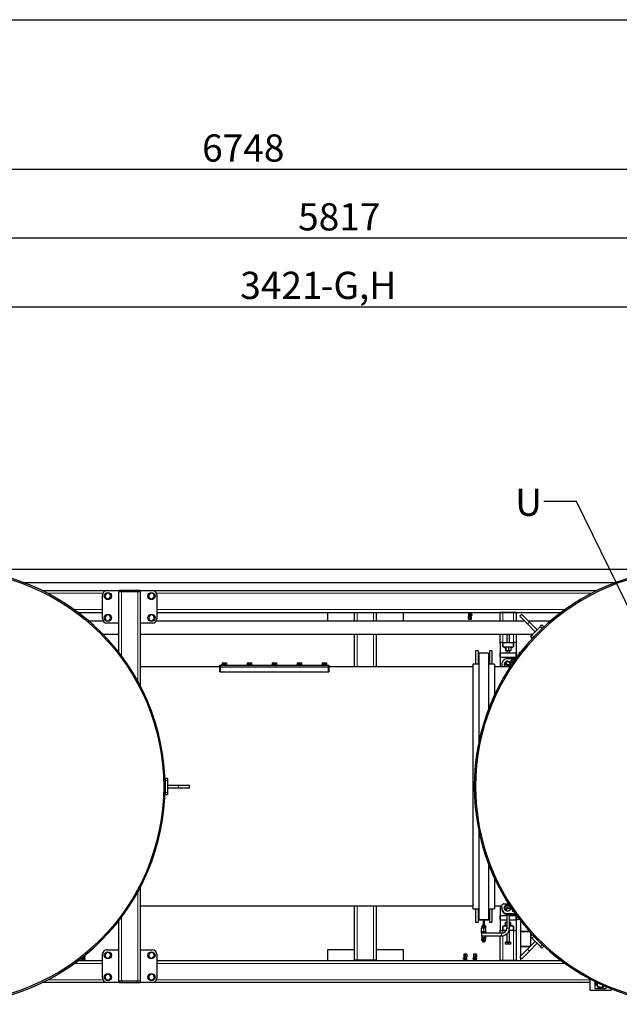
# Model space of a CAD drawing. Units: millimetres. Extents: x 0 to 21000, y 0 to 14850.
# Drawn here: x 8693 to 11449, y 10078 to 14600 of the extents above; entities that cross this region are included whole.
import ezdxf

# ---------------------------------------------------------------- set-up
doc = ezdxf.new("R2010")
doc.units = ezdxf.units.MM
doc.header["$LTSCALE"] = 50
doc.layers.add('SHEET_FORMAT', color=7, linetype='Continuous')
doc.layers.add('SLD-0', color=7, linetype='Continuous')
doc.styles.add('SLDTEXTSTYLE0', font='TXT', dxfattribs={"width": 0.75})
doc.dimstyles.new('SLDDIMSTYLE2', dxfattribs={"dimtxt": 125, "dimasz": 165.1, "dimexe": 0, "dimexo": 0.0625, "dimgap": 31.25, "dimtad": 2, "dimdec": 0, "dimrnd": 1e-09, "dimzin": 12, "dimdsep": 46, "dimtxsty": 'SLDTEXTSTYLE0', "dimsah": 1, "dimcen": 0.09, "dimadec": 0, "dimazin": 3, "dimtfac": 1, "dimtdec": 1, "dimtofl": 0, "dimtmove": 0, "dimatfit": 3, "dimfxl": 0, "dimfrac": 2, "dimtolj": 1, "dimtzin": 12, "dimarcsym": 0})
doc.dimstyles.new('SLDDIMSTYLE4', dxfattribs={"dimtxt": 0.18, "dimasz": 165.1, "dimexe": 0, "dimexo": 0.0625, "dimgap": 0, "dimtad": 0, "dimtih": 1, "dimtoh": 1, "dimdec": 0, "dimrnd": 1e-09, "dimzin": 0, "dimdsep": 46, "dimtxsty": 'Standard', "dimsah": 1, "dimcen": 0.09, "dimadec": 0, "dimazin": 0, "dimtfac": 165.1, "dimtdec": 0, "dimtofl": 0, "dimtmove": 0, "dimatfit": 3, "dimfxl": 0, "dimfrac": 2, "dimtolj": 1, "dimtzin": 0, "dimarcsym": 0})

# ---------------------------------------------------------------- blocks, each defined once
blk = doc.blocks.new('_D_22')
at = {"layer": 'SLD-0'}
for p, q in [((7249.2, 11134), (7249.2, 13696)), ((13065.9, 11223), (13065.9, 13696)), ((13065.9, 13596), (7249.2, 13596))]:
    blk.add_line(p, q, dxfattribs=at)
for points in [[(7249.2, 13596), (7414.3, 13570.6), (7414.3, 13621.4)], [(13065.9, 13596), (12900.8, 13621.4), (12900.8, 13570.6)]]:
    blk.add_solid(points, dxfattribs=at)
at = {"layer": 'SLD-0', "insert": (9972.8, 13757.2), "char_height": 125, "attachment_point": 1, "style": 'SLDTEXTSTYLE0'}
blk.add_mtext('5817', dxfattribs=at)
blk = doc.blocks.new('_D_28')
at = {"layer": 'SLD-0'}
for p, q in [((8361.2, 11205), (8361.2, 13381.1)), ((11782.5, 12335), (11782.5, 13381.1)), ((8361.2, 13281.1), (11782.5, 13281.1))]:
    blk.add_line(p, q, dxfattribs=at)
for points in [[(8361.2, 13281.1), (8526.3, 13255.7), (8526.3, 13306.5)], [(11782.5, 13281.1), (11617.4, 13306.5), (11617.4, 13255.7)]]:
    blk.add_solid(points, dxfattribs=at)
at = {"layer": 'SLD-0', "char_height": 125, "attachment_point": 1, "style": 'SLDTEXTSTYLE0'}
for s, insert in [('3421', (9706.7, 13442.3)), ('-G,H', (10076.1, 13442.3))]:
    blk.add_mtext(s, dxfattribs=dict(at, insert=insert))
blk = doc.blocks.new('_D_29')
at = {"layer": 'SLD-0'}
for p, q in [((6342.5, 10637), (6342.5, 14012.2)), ((13090, 11643.7), (13090, 14012.2)), ((13090, 13912.2), (6342.5, 13912.2))]:
    blk.add_line(p, q, dxfattribs=at)
for points in [[(6342.5, 13912.2), (6507.6, 13886.8), (6507.6, 13937.6)], [(13090, 13912.2), (12924.9, 13937.6), (12924.9, 13886.8)]]:
    blk.add_solid(points, dxfattribs=at)
at = {"layer": 'SLD-0', "insert": (9531.5, 14073.3), "char_height": 125, "attachment_point": 1, "style": 'SLDTEXTSTYLE0'}
blk.add_mtext('6748', dxfattribs=at)

msp = doc.modelspace()

# ---------------------------------------------------------------- linework, layer by layer
at = {"color": 7, "linetype": 'Continuous', "lineweight": 25}
for p, q in [((11697.2, 12075.4), (8458.5, 12075.4)), ((8710.1, 12015.1), (11433.5, 12015.1)), ((8797, 11978), (9093.7, 11978)), ((9073.7, 11848), (9073.7, 11958)), ((9094.3, 11966.1), (9085.1, 11955.8)), ((9085.1, 11955.8), (9089.4, 11942.6)), ((9089.4, 11942.6), (9103, 11939.8)), ((9093.7, 11978), (9151.2, 11978)), ((9107.9, 11963.4), (9094.3, 11966.1)), ((9103, 11939.8), (9112.2, 11950.2)), ((9112.2, 11950.2), (9107.9, 11963.4)), ((9148.7, 11694.3), (9148.7, 11972)), ((9161.2, 11972), (9148.7, 11972)), ((9151.2, 11972), (9151.2, 11978)), ((9166.2, 11978), (9151.2, 11978)), ((9236.2, 11972), (9161.2, 11972)), ((9231.2, 11978), (9166.2, 11978)), ((9246.2, 11978), (9231.2, 11978)), ((9248.7, 11972), (9236.2, 11972)), ((9246.2, 11972), (9246.2, 11978)), ((9246.2, 11978), (9303.7, 11978)), ((9248.7, 11538.8), (9248.7, 11972)), ((9294.3, 11966.1), (9285.1, 11955.8)), ((9285.1, 11955.8), (9289.4, 11942.6)), ((9289.4, 11942.6), (9303, 11939.8)), ((9307.9, 11963.4), (9294.3, 11966.1)), ((9303, 11939.8), (9312.2, 11950.2)), ((9303.7, 11978), (11346.6, 11978)), ((9312.2, 11950.2), (9307.9, 11963.4)), ((9323.7, 11958), (9323.7, 11848)), ((8961.2, 11878), (9073.7, 11878)), ((8970.5, 11870.9), (8970.5, 11878)), ((9094.3, 11866.1), (9085.1, 11855.8)), ((9085.1, 11855.8), (9089.4, 11842.6)), ((9107.9, 11863.4), (9094.3, 11866.1)), ((9103, 11839.8), (9112.2, 11850.2)), ((9112.2, 11850.2), (9107.9, 11863.4)), ((9294.3, 11866.1), (9285.1, 11855.8)), ((9285.1, 11855.8), (9289.4, 11842.6)), ((9307.9, 11863.4), (9294.3, 11866.1)), ((9303, 11839.8), (9312.2, 11850.2)), ((9312.2, 11850.2), (9307.9, 11863.4)), ((9323.7, 11878), (11182.5, 11878)), ((10107.5, 11878), (10107.5, 11838.1)), ((10232.5, 11838.1), (10232.5, 11876)), ((10245, 11876), (10232.5, 11876)), ((10320, 11876), (10245, 11876)), ((10332.5, 11876), (10320, 11876)), ((10332.5, 11838.1), (10332.5, 11876)), ((10457.5, 11838.1), (10457.5, 11878)), ((10755.4, 11870), (10755.4, 11864.3)), ((10759.4, 11870), (10755.4, 11870)), ((10759.4, 11864.3), (10755.4, 11864.3)), ((10756.5, 11878), (10756.5, 11870)), ((10756.5, 11849.5), (10756.5, 11859.7)), ((10756.5, 11859.7), (10763.5, 11859.7)), ((10756.5, 11849.5), (10756.5, 11847)), ((10756.5, 11849.5), (10760, 11849.5)), ((10758.8, 11864.3), (10758.8, 11859.7)), ((10759.4, 11870), (10759.4, 11864.3)), ((10767.5, 11870), (10759.4, 11870)), ((10767.5, 11864.3), (10759.4, 11864.3)), ((10760, 11849.5), (10763.5, 11849.5)), ((10763.5, 11849.5), (10763.5, 11859.7)), ((10763.5, 11859.7), (10770.5, 11859.7)), ((10763.5, 11849.5), (10767, 11849.5)), ((10767, 11849.5), (10770.5, 11849.5)), ((10767.5, 11870), (10767.5, 11864.3)), ((10771.5, 11870), (10767.5, 11870)), ((10771.5, 11864.3), (10767.5, 11864.3)), ((10768.2, 11859.7), (10768.2, 11864.3)), ((10770.5, 11870), (10770.5, 11878)), ((10770.5, 11849.5), (10770.5, 11859.7)), ((10770.5, 11847), (10770.5, 11849.5)), ((10771.5, 11870), (10771.5, 11864.3)), ((10901, 11838.1), (10901, 11877)), ((10913.5, 11877), (10901, 11877)), ((10963.5, 11877), (10913.5, 11877)), ((10976, 11877), (10963.5, 11877)), ((10976, 11838.1), (10976, 11877)), ((11000.4, 11868.5), (10991.9, 11860.1)), ((11027.3, 11824.7), (10991.9, 11860.1)), ((11035.8, 11833.2), (11000.4, 11868.5)), ((9076.2, 11838.1), (9010.9, 11838.1)), ((9089.4, 11842.6), (9103, 11839.8)), ((9148.7, 11828), (9093.7, 11828)), ((9303.7, 11828), (9248.7, 11828)), ((9289.4, 11842.6), (9303, 11839.8)), ((11013.8, 11838.1), (9321.1, 11838.1)), ((10756.5, 11847), (10763.5, 11847)), ((10763.5, 11847), (10770.5, 11847)), ((11062.6, 11789.3), (11027.3, 11824.7)), ((11132.7, 11838.1), (11030.8, 11838.1)), ((11071.1, 11797.8), (11035.8, 11833.2)), ((11047.4, 11774.1), (11086.3, 11813)), ((11055.9, 11765.7), (11094.8, 11804.5)), ((11086.3, 11813), (11093.4, 11820.1)), ((11093.4, 11820.1), (11101.9, 11811.6)), ((11094.8, 11804.5), (11101.9, 11811.6)), ((9075.4, 11777.8), (9148.7, 11777.8)), ((9248.7, 11777.8), (11051.1, 11777.8)), ((10232.5, 11628), (10232.5, 11777.8)), ((10332.5, 11628), (10332.5, 11777.8)), ((10901, 11737), (10901, 11777.8)), ((10931.7, 11777.8), (10931.7, 11739)), ((10945.2, 11739), (10945.2, 11777.8)), ((10976, 11737), (10976, 11777.8)), ((11040.4, 11767.1), (11047.4, 11774.1)), ((11040.4, 11767.1), (11048.8, 11758.6)), ((11048.8, 11758.6), (11055.9, 11765.7)), ((11068.1, 11777.8), (11068.2, 11777.8)), ((10901, 11737), (10901, 11692)), ((10913.5, 11739), (10903, 11739)), ((10913.5, 11719), (10913.5, 11739)), ((10913.5, 11739), (10915.5, 11739)), ((10915.5, 11719), (10913.5, 11719)), ((10915.5, 11739), (10961.5, 11739)), ((10915.5, 11719), (10961.5, 11719)), ((10922.5, 11717), (10919.5, 11717)), ((10926.1, 11719), (10926.1, 11703)), ((10926.9, 11719), (10926.9, 11703)), ((10939.2, 11719), (10939.2, 11703)), ((10950.8, 11719), (10950.8, 11703)), ((10957.5, 11717), (10954.5, 11717)), ((10961.5, 11739), (10963.5, 11739)), ((10963.5, 11719), (10961.5, 11719)), ((10963.5, 11739), (10963.5, 11719)), ((10974, 11739), (10963.5, 11739)), ((10976, 11692), (10976, 11737)), ((10800, 11701.5), (10788, 11701.5)), ((10788, 11701.5), (10788, 11640)), ((10800, 11701.5), (10800, 11640)), ((10803.5, 11676.5), (10800, 11676.5)), ((10848.5, 11690), (10803.5, 11690)), ((10803.5, 11690), (10803.5, 11281.9)), ((10848.5, 11690), (10848.5, 11435.3)), ((10852, 11676.5), (10848.5, 11676.5)), ((10864, 11701.5), (10852, 11701.5)), ((10852, 11701.5), (10852, 11640)), ((10864, 11701.5), (10864, 11640)), ((10901, 11672), (10901, 11692)), ((10901, 11692), (10903, 11692)), ((10903, 11672), (10901, 11672)), ((10901, 11672), (10901, 11628)), ((10903, 11692), (10974, 11692)), ((10903, 11672), (10974, 11672)), ((10926.1, 11703), (10926.9, 11703)), ((10926.9, 11703), (10939.2, 11703)), ((10931.7, 11703), (10931.7, 11692.5)), ((10931.7, 11692.5), (10932.2, 11692)), ((10931.7, 11692.5), (10945.2, 11692.5)), ((10939.2, 11703), (10950.8, 11703)), ((10944.7, 11692), (10945.2, 11692.5)), ((10945.2, 11692.5), (10945.2, 11703)), ((10974, 11692), (10976, 11692)), ((10976, 11672), (10974, 11672)), ((10976, 11692), (10976, 11672)), ((10976, 11669.2), (10976, 11672)), ((10982.5, 11678), (10978.5, 11678)), ((10978.5, 11672.6), (10978.5, 11678)), ((10993.9, 11693), (10989.5, 11693)), ((10989.5, 11693), (10989.5, 11687.2)), ((9612.5, 11628), (9248.7, 11628)), ((9612.5, 11628), (9612.5, 11604.9)), ((9613.5, 11626.5), (9612.5, 11626.5)), ((9613.5, 11628), (9613.5, 11636)), ((9613.5, 11636), (9615.5, 11636)), ((9615.5, 11628), (9613.5, 11628)), ((9613.5, 11604.9), (9613.5, 11628)), ((9615.5, 11636), (10111.5, 11636)), ((9615.5, 11628), (10111.5, 11628)), ((9621.5, 11638.5), (9621.5, 11636)), ((9621.5, 11638.5), (9641.9, 11638.5)), ((9623.2, 11646), (9623.2, 11639.1)), ((9623.2, 11646), (9627.1, 11646)), ((9627.1, 11639.1), (9623.2, 11639.1)), ((9625.1, 11639.1), (9625.1, 11638.5)), ((9627.1, 11646), (9627.1, 11639.1)), ((9627.1, 11646), (9637.4, 11646)), ((9637.4, 11639.1), (9627.1, 11639.1)), ((9637.4, 11646), (9637.4, 11639.1)), ((9637.4, 11646), (9643.8, 11646)), ((9643.8, 11639.1), (9637.4, 11639.1)), ((9641.8, 11638.5), (9641.8, 11639.1)), ((9641.9, 11638.5), (9645.5, 11638.5)), ((9643.8, 11646), (9643.8, 11639.1)), ((9645.5, 11636), (9645.5, 11638.5)), ((9736.5, 11638.5), (9736.5, 11636)), ((9736.5, 11638.5), (9756.9, 11638.5)), ((9738.2, 11646), (9738.2, 11639.1)), ((9738.2, 11646), (9742.1, 11646)), ((9742.1, 11639.1), (9738.2, 11639.1)), ((9740.1, 11639.1), (9740.1, 11638.5)), ((9742.1, 11646), (9742.1, 11639.1)), ((9742.1, 11646), (9752.4, 11646)), ((9752.4, 11639.1), (9742.1, 11639.1)), ((9752.4, 11646), (9752.4, 11639.1)), ((9752.4, 11646), (9758.8, 11646)), ((9758.8, 11639.1), (9752.4, 11639.1)), ((9756.8, 11638.5), (9756.8, 11639.1)), ((9756.9, 11638.5), (9760.5, 11638.5)), ((9758.8, 11646), (9758.8, 11639.1)), ((9760.5, 11636), (9760.5, 11638.5)), ((9851.5, 11638.5), (9851.5, 11636)), ((9851.5, 11638.5), (9871.9, 11638.5)), ((9853.2, 11646), (9853.2, 11639.1)), ((9853.2, 11646), (9857.1, 11646)), ((9857.1, 11639.1), (9853.2, 11639.1)), ((9855.1, 11639.1), (9855.1, 11638.5)), ((9857.1, 11646), (9857.1, 11639.1)), ((9857.1, 11646), (9867.4, 11646)), ((9867.4, 11639.1), (9857.1, 11639.1)), ((9867.4, 11646), (9867.4, 11639.1)), ((9867.4, 11646), (9873.8, 11646)), ((9873.8, 11639.1), (9867.4, 11639.1)), ((9871.8, 11638.5), (9871.8, 11639.1)), ((9871.9, 11638.5), (9875.5, 11638.5)), ((9873.8, 11646), (9873.8, 11639.1)), ((9875.5, 11636), (9875.5, 11638.5)), ((9966.5, 11638.5), (9966.5, 11636)), ((9966.5, 11638.5), (9986.9, 11638.5)), ((9968.2, 11646), (9968.2, 11639.1)), ((9968.2, 11646), (9972.1, 11646)), ((9972.1, 11639.1), (9968.2, 11639.1)), ((9970.1, 11639.1), (9970.1, 11638.5)), ((9972.1, 11646), (9972.1, 11639.1)), ((9972.1, 11646), (9982.4, 11646)), ((9982.4, 11639.1), (9972.1, 11639.1)), ((9982.4, 11646), (9982.4, 11639.1)), ((9982.4, 11646), (9988.8, 11646)), ((9988.8, 11639.1), (9982.4, 11639.1)), ((9986.8, 11638.5), (9986.8, 11639.1)), ((9986.9, 11638.5), (9990.5, 11638.5)), ((9988.8, 11646), (9988.8, 11639.1)), ((9990.5, 11636), (9990.5, 11638.5)), ((10081.5, 11638.5), (10081.5, 11636)), ((10081.5, 11638.5), (10101.9, 11638.5)), ((10083.2, 11646), (10083.2, 11639.1)), ((10083.2, 11646), (10087.1, 11646)), ((10087.1, 11639.1), (10083.2, 11639.1)), ((10085.1, 11639.1), (10085.1, 11638.5)), ((10087.1, 11646), (10087.1, 11639.1)), ((10087.1, 11646), (10097.4, 11646)), ((10097.4, 11639.1), (10087.1, 11639.1)), ((10097.4, 11646), (10097.4, 11639.1)), ((10097.4, 11646), (10103.8, 11646)), ((10103.8, 11639.1), (10097.4, 11639.1)), ((10101.8, 11638.5), (10101.8, 11639.1)), ((10101.9, 11638.5), (10105.5, 11638.5)), ((10103.8, 11646), (10103.8, 11639.1)), ((10105.5, 11636), (10105.5, 11638.5)), ((10111.5, 11636), (10113.5, 11636)), ((10113.5, 11628), (10111.5, 11628)), ((10113.5, 11636), (10113.5, 11628)), ((10113.5, 11628), (10113.5, 11604.9)), ((10114.5, 11626.5), (10113.5, 11626.5)), ((10776, 11628), (10114.5, 11628)), ((10114.5, 11604.9), (10114.5, 11628)), ((10803.5, 11640), (10776, 11640)), ((10776, 11640), (10776, 10516)), ((10876, 11640), (10848.5, 11640)), ((10876, 11640), (10876, 11500.2)), ((10947.3, 11628), (10876, 11628)), ((10908.5, 11638.6), (10908.5, 11628)), ((10926.7, 11647.4), (10931.6, 11638.9)), ((10931.6, 11638.9), (10945.5, 11639.1)), ((10969.6, 11665.1), (10935.5, 11665.1)), ((10945.5, 11639.1), (10948, 11643.5)), ((10951.5, 11657.9), (10951, 11657.4)), ((10951, 11657.4), (10951, 11649.3)), ((10951, 11649.3), (10951, 11648.6)), ((10951, 11648.6), (10951.5, 11648.1)), ((10956, 11657.9), (10951.5, 11657.9)), ((10951.5, 11657.9), (10951.5, 11648.9)), ((10951.5, 11648.9), (10951.5, 11648.1)), ((10951.5, 11648.1), (10956, 11648.1)), ((10956, 11663.1), (10966.8, 11663.1)), ((10956, 11655.8), (10956, 11663.1)), ((10956, 11655.8), (10966.3, 11655.8)), ((10956, 11645.7), (10956, 11655.8)), ((10956, 11645.7), (10959.2, 11645.7)), ((10956, 11642.9), (10956, 11645.7)), ((10956, 11642.9), (10957.3, 11642.9)), ((10969.3, 11665), (10966.8, 11665)), ((10966.8, 11656.5), (10966.8, 11665)), ((10969.3, 11660), (10969.3, 11665)), ((10971.9, 11663.7), (10971, 11664.5)), ((9612.5, 11604.9), (10114.5, 11604.9)), ((9373.2, 11115.5), (9361.2, 11115.5)), ((9361.2, 11115.5), (9361.2, 11105.5)), ((9361.2, 11105.5), (9361.2, 11050.5)), ((9373.2, 11115.5), (9373.2, 11105.5)), ((9373.2, 11105.5), (9373.2, 11050.5)), ((9373.2, 11084), (9423.2, 11084)), ((9423.2, 11084), (9473.2, 11084)), ((9473.2, 11072), (9473.2, 11084)), ((9361.2, 11050.5), (9361.2, 11040.5)), ((9373.2, 11040.5), (9361.2, 11040.5)), ((9373.2, 11072), (9423.2, 11072)), ((9373.2, 11050.5), (9373.2, 11040.5)), ((9423.2, 11072), (9473.2, 11072)), ((10788.5, 11078), (10782.5, 11078)), ((10782.5, 11077.9), (10788.5, 11077.9)), ((10803.5, 10874.1), (10803.5, 10466)), ((10848.5, 10720.7), (10848.5, 10466)), ((10876, 10655.8), (10876, 10516)), ((9248.7, 10184), (9248.7, 10617.2)), ((10909, 10532.9), (10915.9, 10539.6)), ((10917.3, 10540.1), (10939.4, 10540.1)), ((10776, 10528), (9248.7, 10528)), ((10776, 10528), (9248.7, 10528)), ((10232.5, 10280), (10232.5, 10528)), ((10332.5, 10280), (10332.5, 10528)), ((10776, 10516), (10803.5, 10516)), ((10788, 10516), (10788, 10454.5)), ((10800, 10516), (10800, 10454.5)), ((10848.5, 10516), (10876, 10516)), ((10852, 10516), (10852, 10454.5)), ((10864, 10516), (10864, 10454.5)), ((10908.5, 10528), (10876, 10528)), ((10908.5, 10528), (10876, 10528)), ((10901, 10528), (10901, 10484)), ((10908.5, 10520.5), (10908.5, 10531.5)), ((10908.5, 10520.5), (10908.5, 10517.4)), ((10945.9, 10528), (10925.1, 10528)), ((10945.8, 10528), (10925.1, 10528)), ((10933.5, 10517.9), (10926.2, 10508.9)), ((10947.2, 10515.7), (10933.5, 10517.9)), ((10969.6, 10494), (10935.5, 10494)), ((10948.3, 10512.9), (10947.2, 10515.7)), ((10958.5, 10511.3), (10958.5, 10511.3)), ((10958.5, 10510.9), (10958.5, 10511.3)), ((10958.5, 10511.1), (10958.7, 10511.1)), ((10958.8, 10510.9), (10958.5, 10510.9)), ((10958.5, 10509.8), (10959.9, 10509.4)), ((10958.5, 10509.3), (10958.5, 10509.8)), ((10958.5, 10509.6), (10960, 10509.1)), ((10960.2, 10508.8), (10958.5, 10509.3)), ((10958.5, 10506.9), (10960.9, 10507.9)), ((10958.5, 10506.9), (10958.5, 10506.9)), ((10962.1, 10505.4), (10958.5, 10506.9)), ((10958.5, 10504.5), (10962.1, 10505.4)), ((10958.5, 10504.3), (10962.1, 10505.3)), ((10962.8, 10505.2), (10958.5, 10504)), ((10958.5, 10504), (10958.5, 10504.5)), ((10958.6, 10506.8), (10961, 10507.7)), ((10961.2, 10507.5), (10959.6, 10506.9)), ((10959.6, 10506.9), (10962.3, 10505.8)), ((10959.6, 10506.7), (10959.6, 10506.9)), ((10959.6, 10506.7), (10962.5, 10505.6)), ((10962.1, 10505.3), (10962.1, 10505.4)), ((10971.9, 10492.3), (10971, 10491.5)), ((9148.7, 10184), (9148.7, 10461.7)), ((10788, 10454.5), (10800, 10454.5)), ((10800, 10479.5), (10803.5, 10479.5)), ((10848.5, 10466), (10803.5, 10466)), ((10803.5, 10466), (10848.5, 10466)), ((10803.5, 10466), (10803.5, 10466)), ((10822.8, 10466), (10822.8, 10442.7)), ((10829.1, 10442.7), (10829.1, 10466)), ((10848.5, 10479.5), (10852, 10479.5)), ((10848.5, 10466), (10848.5, 10466)), ((10852, 10454.5), (10864, 10454.5)), ((10901, 10464), (10901, 10484)), ((10901, 10484), (10903, 10484)), ((10903, 10464), (10901, 10464)), ((10901, 10464), (10901, 10419)), ((10932, 10484), (10903, 10484)), ((10932, 10464), (10903, 10464)), ((10926, 10437), (10926, 10453)), ((10932, 10453), (10926, 10453)), ((10932, 10463.8), (10931.7, 10463.5)), ((10931.7, 10463.5), (10931.7, 10453)), ((10932, 10463.5), (10931.7, 10463.5)), ((10932, 10489.8), (10932, 10428)), ((10969.6, 10490.9), (10935.5, 10490.9)), ((10944, 10428), (10944, 10489.4)), ((10974, 10484), (10944, 10484)), ((10974, 10464), (10944, 10464)), ((10945.2, 10463.5), (10944, 10463.5)), ((10949.9, 10453), (10944, 10453)), ((10945.2, 10463.5), (10944.7, 10464)), ((10945.2, 10453), (10945.2, 10463.5)), ((10949.9, 10437), (10949.9, 10453)), ((10950.9, 10453), (10949.9, 10453)), ((10950.9, 10437), (10950.9, 10453)), ((10974, 10484), (10976, 10484)), ((10976, 10464), (10974, 10464)), ((10976, 10484), (10976, 10486.8)), ((10976, 10484), (10976, 10464)), ((10976, 10419), (10976, 10464)), ((10978.5, 10478), (10978.5, 10483.4)), ((10978.5, 10478), (10982.5, 10478)), ((10997.3, 10301.3), (10997.3, 10458.8)), ((10816.5, 10428.2), (10826, 10431)), ((10816.5, 10411.3), (10816.5, 10428.2)), ((10816.5, 10411.3), (10826, 10414.1)), ((10816.5, 10405.8), (10816.5, 10411.3)), ((10819.1, 10405.1), (10816.5, 10405.8)), ((10819.9, 10439.2), (10817.9, 10437.4)), ((10817.9, 10437.4), (10817.9, 10428.6)), ((10821.9, 10432.1), (10817.9, 10428.6)), ((10908, 10404), (10818, 10404)), ((10818, 10392), (10818, 10404)), ((10819, 10439.6), (10819, 10438.4)), ((10821.9, 10440.9), (10819.9, 10439.2)), ((10821.9, 10440.9), (10821.9, 10432.1)), ((10826, 10440.9), (10821.9, 10440.9)), ((10830, 10432.1), (10821.9, 10432.1)), ((10830, 10440.9), (10826, 10440.9)), ((10826, 10414.1), (10826, 10431)), ((10826, 10431), (10835.5, 10428.2)), ((10826, 10414.1), (10835.5, 10411.3)), ((10830, 10440.9), (10830, 10432.1)), ((10832, 10439.2), (10830, 10440.9)), ((10834, 10428.6), (10830, 10432.1)), ((10834, 10437.4), (10832, 10439.2)), ((10835.5, 10405.8), (10832.8, 10405.1)), ((10833, 10438.4), (10833, 10439.6)), ((10834, 10437.4), (10834, 10428.6)), ((10835.5, 10411.3), (10835.5, 10428.2)), ((10835.5, 10411.3), (10835.5, 10405.8)), ((10901, 10404), (10901, 10419)), ((10903, 10417), (10913.5, 10417)), ((10913.5, 10417), (10913.5, 10437)), ((10913.5, 10437), (10915.5, 10437)), ((10915.5, 10417), (10913.5, 10417)), ((10932, 10437), (10915.5, 10437)), ((10929.3, 10417), (10915.5, 10417)), ((10922.5, 10439), (10919.5, 10439)), ((10931.7, 10400.9), (10931.7, 10364)), ((10961.5, 10417), (10942.2, 10417)), ((10961.5, 10437), (10944, 10437)), ((10945.2, 10364), (10945.2, 10417)), ((10957.5, 10439), (10954.5, 10439)), ((10961.5, 10437), (10963.5, 10437)), ((10963.5, 10417), (10961.5, 10417)), ((10963.5, 10437), (10963.5, 10417)), ((10963.5, 10417), (10974, 10417)), ((10976, 10279), (10976, 10419)), ((10997.3, 10414.1), (11033, 10416)), ((11042.5, 10391), (11042.5, 10405.4)), ((10816.7, 10386), (10816.7, 10382.5)), ((10818.5, 10377.7), (10817.9, 10376.7)), ((10817.9, 10371.6), (10817.9, 10376.7)), ((10817.9, 10376.7), (10821.9, 10370.7)), ((10817.9, 10371.6), (10819.9, 10368.6)), ((10818, 10392), (10908, 10392)), ((10819, 10377.3), (10819, 10375.7)), ((10826, 10372.2), (10819, 10375.7)), ((10819.9, 10368.6), (10821.9, 10365.6)), ((10821.9, 10365.6), (10821.9, 10370.7)), ((10821.9, 10370.7), (10830, 10370.7)), ((10821.9, 10365.6), (10826, 10365.6)), ((10833, 10375.7), (10826, 10372.2)), ((10826, 10374.5), (10826, 10372.2)), ((10826, 10365.6), (10830, 10365.6)), ((10830, 10370.7), (10834, 10376.7)), ((10830, 10365.6), (10830, 10370.7)), ((10830, 10365.6), (10832, 10368.6)), ((10832, 10368.6), (10834, 10371.6)), ((10833, 10377.3), (10833, 10375.7)), ((10834, 10376.7), (10833.4, 10377.7)), ((10834, 10371.6), (10834, 10376.7)), ((10835.2, 10382.5), (10835.2, 10386)), ((10901, 10279), (10901, 10392)), ((10926.4, 10354), (10926.4, 10363.2)), ((10926.4, 10363.2), (10926.6, 10363.2)), ((10926.6, 10354), (10926.6, 10363.2)), ((10926.6, 10363.2), (10938.7, 10363.2)), ((10927.2, 10364), (10927.2, 10363.2)), ((10949.7, 10364), (10927.2, 10364)), ((10938.7, 10354), (10938.7, 10363.2)), ((10938.7, 10363.2), (10950.6, 10363.2)), ((10949.7, 10363.2), (10949.7, 10364)), ((10950.6, 10354), (10950.6, 10363.2)), ((11062.6, 10366.6), (11027.3, 10331.3)), ((11071.1, 10358.2), (11035.8, 10322.8)), ((11040.4, 10388.9), (11048.8, 10397.4)), ((11047.4, 10381.9), (11040.4, 10388.9)), ((11042.5, 10346.5), (11042.5, 10386.8)), ((11086.3, 10343), (11047.4, 10381.9)), ((11055.9, 10390.3), (11048.8, 10397.4)), ((11094.8, 10351.4), (11055.9, 10390.3)), ((9094.3, 10316.1), (9085.1, 10305.8)), ((9093.7, 10328), (9148.7, 10328)), ((9107.9, 10313.4), (9094.3, 10316.1)), ((9112.2, 10300.2), (9107.9, 10313.4)), ((9248.7, 10328), (9303.7, 10328)), ((9294.3, 10316.1), (9285.1, 10305.8)), ((9307.9, 10313.4), (9294.3, 10316.1)), ((9312.2, 10300.2), (9307.9, 10313.4)), ((10232.5, 10328), (10107.5, 10328)), ((10107.5, 10328), (10107.5, 10278)), ((10457.5, 10328), (10332.5, 10328)), ((10457.5, 10278), (10457.5, 10328)), ((10926.6, 10354), (10926.4, 10354)), ((10938.7, 10354), (10926.6, 10354)), ((10950.6, 10354), (10938.7, 10354)), ((11027.3, 10331.3), (10991.9, 10295.9)), ((11035.8, 10339.8), (10997.3, 10341.9)), ((11035.8, 10322.8), (11000.4, 10287.5)), ((11093.4, 10335.9), (11086.3, 10343)), ((11093.4, 10335.9), (11101.9, 10344.4)), ((11101.9, 10344.4), (11094.8, 10351.4)), ((9073.7, 10278), (8961.2, 10278)), ((8977.9, 10286), (8977.9, 10290.8)), ((8977.9, 10286), (8981.9, 10286)), ((8979, 10291.7), (8981.9, 10291.7)), ((8979, 10286), (8979, 10278)), ((8981.3, 10293.5), (8981.3, 10291.7)), ((8981.9, 10286), (8981.9, 10291.7)), ((8981.9, 10291.7), (8990, 10291.7)), ((8981.9, 10286), (8990, 10286)), ((8986, 10296.3), (8984.8, 10296.3)), ((8986, 10297.2), (8986, 10296.3)), ((8993, 10296.3), (8986, 10296.3)), ((8990, 10286), (8990, 10291.7)), ((8990, 10291.7), (8994, 10291.7)), ((8990, 10286), (8994, 10286)), ((8990.7, 10291.7), (8990.7, 10296.3)), ((8993, 10302.9), (8993, 10296.3)), ((8993, 10278), (8993, 10286)), ((8994, 10286), (8994, 10291.7)), ((9073.7, 10198), (9073.7, 10308)), ((9085.1, 10305.8), (9089.4, 10292.6)), ((9089.4, 10292.6), (9103, 10289.8)), ((9103, 10289.8), (9112.2, 10300.2)), ((9285.1, 10305.8), (9289.4, 10292.6)), ((9289.4, 10292.6), (9303, 10289.8)), ((9303, 10289.8), (9312.2, 10300.2)), ((9323.7, 10308), (9323.7, 10198)), ((11182.5, 10278), (9323.7, 10278)), ((10245, 10280), (10232.5, 10280)), ((10320, 10280), (10245, 10280)), ((10332.5, 10280), (10320, 10280)), ((10732.9, 10286), (10732.9, 10291.7)), ((10732.9, 10291.7), (10736.9, 10291.7)), ((10732.9, 10286), (10736.9, 10286)), ((10734, 10309), (10734, 10306.5)), ((10741, 10309), (10734, 10309)), ((10734, 10306.5), (10734, 10296.3)), ((10737.5, 10306.5), (10734, 10306.5)), ((10741, 10296.3), (10734, 10296.3)), ((10734, 10286), (10734, 10278)), ((10736.3, 10296.3), (10736.3, 10291.7)), ((10736.9, 10286), (10736.9, 10291.7)), ((10736.9, 10291.7), (10745, 10291.7)), ((10736.9, 10286), (10745, 10286)), ((10741, 10306.5), (10737.5, 10306.5)), ((10748, 10309), (10741, 10309)), ((10741, 10306.5), (10741, 10296.3)), ((10744.5, 10306.5), (10741, 10306.5)), ((10748, 10296.3), (10741, 10296.3)), ((10748, 10306.5), (10744.5, 10306.5)), ((10745, 10286), (10745, 10291.7)), ((10745, 10291.7), (10749, 10291.7)), ((10745, 10286), (10749, 10286)), ((10745.7, 10291.7), (10745.7, 10296.3)), ((10748, 10306.5), (10748, 10309)), ((10748, 10306.5), (10748, 10296.3)), ((10748, 10278), (10748, 10286)), ((10749, 10286), (10749, 10291.7)), ((10777.9, 10286), (10777.9, 10291.7)), ((10777.9, 10291.7), (10781.9, 10291.7)), ((10777.9, 10286), (10781.9, 10286)), ((10779, 10309), (10779, 10306.5)), ((10786, 10309), (10779, 10309)), ((10779, 10306.5), (10779, 10296.3)), ((10782.5, 10306.5), (10779, 10306.5)), ((10786, 10296.3), (10779, 10296.3)), ((10779, 10286), (10779, 10278)), ((10781.3, 10296.3), (10781.3, 10291.7)), ((10781.9, 10286), (10781.9, 10291.7)), ((10781.9, 10291.7), (10790, 10291.7)), ((10781.9, 10286), (10790, 10286)), ((10786, 10306.5), (10782.5, 10306.5)), ((10793, 10309), (10786, 10309)), ((10786, 10306.5), (10786, 10296.3)), ((10789.5, 10306.5), (10786, 10306.5)), ((10793, 10296.3), (10786, 10296.3)), ((10793, 10306.5), (10789.5, 10306.5)), ((10790, 10286), (10790, 10291.7)), ((10790, 10291.7), (10794, 10291.7)), ((10790, 10286), (10794, 10286)), ((10790.7, 10291.7), (10790.7, 10296.3)), ((10793, 10306.5), (10793, 10309)), ((10793, 10306.5), (10793, 10296.3)), ((10793, 10278), (10793, 10286)), ((10794, 10286), (10794, 10291.7)), ((10913.5, 10279), (10901, 10279)), ((10963.5, 10279), (10913.5, 10279)), ((10976, 10279), (10963.5, 10279)), ((10976, 10279), (10976, 10278)), ((10991.9, 10295.9), (11000.4, 10287.5)), ((10997.3, 10278), (10997.3, 10290.6)), ((9093.7, 10178), (8797, 10178)), ((9094.3, 10216.1), (9085.1, 10205.8)), ((9085.1, 10205.8), (9089.4, 10192.6)), ((9089.4, 10192.6), (9103, 10189.8)), ((9151.2, 10178), (9093.7, 10178)), ((9107.9, 10213.4), (9094.3, 10216.1)), ((9103, 10189.8), (9112.2, 10200.2)), ((9112.2, 10200.2), (9107.9, 10213.4)), ((9161.2, 10184), (9148.7, 10184)), ((9151.2, 10184), (9151.2, 10178)), ((9151.2, 10178), (9166.2, 10178)), ((9236.2, 10184), (9161.2, 10184)), ((9166.2, 10178), (9231.2, 10178)), ((9231.2, 10178), (9246.2, 10178)), ((9248.7, 10184), (9236.2, 10184)), ((9246.2, 10184), (9246.2, 10178)), ((9303.7, 10178), (9246.2, 10178)), ((9294.3, 10216.1), (9285.1, 10205.8)), ((9285.1, 10205.8), (9289.4, 10192.6)), ((9289.4, 10192.6), (9303, 10189.8)), ((9307.9, 10213.4), (9294.3, 10216.1)), ((9303, 10189.8), (9312.2, 10200.2)), ((11313.7, 10178), (9303.7, 10178)), ((9312.2, 10200.2), (9307.9, 10213.4)), ((11313.7, 10194.7), (11313.7, 10145.7)), ((11338.7, 10150.7), (11338.7, 10181.8)), ((11343.5, 10179.5), (11349.9, 10160.2)), ((11315.7, 10143.7), (11411.7, 10143.7)), ((11338.7, 10150.7), (11388.7, 10150.7)), ((11349.9, 10160.2), (11370.3, 10156)), ((11370.3, 10156), (11377.2, 10163.8)), ((11388.7, 10150.7), (11388.7, 10158.8)), ((11413.7, 10145.7), (11413.7, 10148.5))]:
    msp.add_line(p, q, dxfattribs=at)
at = {"color": 8, "linetype": 'Continuous', "lineweight": 18}
for p, q in [((8822, 11965.5), (9075.1, 11965.5)), ((9161.2, 11678), (9161.2, 11972)), ((9166.2, 11972), (9166.2, 11978)), ((9231.2, 11972), (9231.2, 11978)), ((9236.2, 11562.1), (9236.2, 11972)), ((9322.2, 11965.5), (11321.7, 11965.5)), ((8944.1, 11890.5), (9073.7, 11890.5)), ((9323.7, 11890.5), (11199.5, 11890.5)), ((10245, 11838.1), (10245, 11876)), ((10320, 11838.1), (10320, 11876)), ((10913.5, 11838.1), (10913.5, 11877)), ((10963.5, 11838.1), (10963.5, 11877)), ((11035.8, 11833.2), (11027.3, 11824.7)), ((11086.3, 11813), (11094.8, 11804.5)), ((10245, 11628), (10245, 11777.8)), ((10320, 11628), (10320, 11777.8)), ((10913.5, 11739), (10913.5, 11777.8)), ((10963.5, 11739), (10963.5, 11777.8)), ((11047.4, 11774.1), (11055.9, 11765.7)), ((10915.5, 11739), (10915.5, 11719)), ((10961.5, 11719), (10961.5, 11739)), ((10903, 11692), (10903, 11672)), ((10974, 11672), (10974, 11692)), ((9615.5, 11636), (9615.5, 11628)), ((9615.5, 11628), (9615.5, 11604.9)), ((10111.5, 11628), (10111.5, 11636)), ((10111.5, 11604.9), (10111.5, 11628)), ((9373.2, 11105.5), (9361.2, 11105.5)), ((9423.2, 11072), (9423.2, 11084)), ((9373.2, 11050.5), (9361.2, 11050.5)), ((9236.2, 10184), (9236.2, 10593.9)), ((10245, 10280), (10245, 10528)), ((10320, 10280), (10320, 10528)), ((10935.5, 10494), (10935.5, 10490.9)), ((10969.6, 10490.9), (10969.6, 10494)), ((10971, 10493.5), (10971, 10491.5)), ((9161.2, 10184), (9161.2, 10478)), ((10903, 10484), (10903, 10464)), ((10974, 10464), (10974, 10484)), ((10990.4, 10467.6), (10976, 10467.6)), ((10908, 10404), (10908, 10392)), ((10913.5, 10404.6), (10913.5, 10417)), ((10915.5, 10437), (10915.5, 10417)), ((10944, 10428), (10932, 10428)), ((10961.5, 10417), (10961.5, 10437)), ((10963.5, 10279), (10963.5, 10417)), ((11037.2, 10411.2), (10997.3, 10409.1)), ((10913.5, 10279), (10913.5, 10392.4)), ((11047.4, 10381.9), (11055.9, 10390.3)), ((10997.3, 10346.9), (11040.6, 10344.6)), ((11027.3, 10331.3), (11035.8, 10322.8)), ((11086.3, 10343), (11094.8, 10351.4)), ((9073.7, 10265.5), (8944.1, 10265.5)), ((11199.5, 10265.5), (9323.7, 10265.5)), ((9075.1, 10190.5), (8822, 10190.5)), ((9166.2, 10184), (9166.2, 10178)), ((9231.2, 10184), (9231.2, 10178)), ((11313.7, 10190.5), (9322.2, 10190.5))]:
    msp.add_line(p, q, dxfattribs=at)
at = {"color": 7, "linetype": 'Continuous', "lineweight": 25, "flags": 128}
for points in [[(10950.5, 11638.6), (10950.3, 11640.9), (10949.8, 11643), (10948.9, 11645.1), (10947.7, 11647.1), (10946.3, 11648.8), (10944.6, 11650.3), (10942.6, 11651.5), (10940.5, 11652.5), (10938.3, 11653), (10936, 11653.3), (10933.7, 11653.2), (10931.5, 11652.8), (10929.3, 11652), (10927.3, 11651), (10925.5, 11649.6), (10923.9, 11648), (10922.6, 11646.1), (10921.5, 11644.1), (10920.9, 11642), (10920.5, 11639.7), (10920.5, 11637.5), (10920.9, 11635.3), (10921.5, 11633.1), (10922.6, 11631.1), (10923.9, 11629.2), (10925.1, 11628)], [(10950.5, 10520.5), (10950.3, 10518.3), (10949.8, 10516.1), (10948.9, 10514), (10947.7, 10512), (10946.3, 10510.3), (10944.6, 10508.8), (10942.6, 10507.6), (10940.5, 10506.7), (10938.3, 10506.1), (10936, 10505.8), (10933.7, 10505.9), (10931.5, 10506.3), (10929.3, 10507.1), (10927.3, 10508.2), (10925.5, 10509.5), (10923.9, 10511.1), (10922.6, 10513), (10921.5, 10515), (10920.9, 10517.2), (10920.5, 10519.4), (10920.5, 10521.6), (10920.9, 10523.9), (10921.5, 10526), (10922.6, 10528), (10923.9, 10529.9), (10925.5, 10531.5), (10927.3, 10532.9), (10929.3, 10533.9), (10931.5, 10534.7), (10933.7, 10535.1), (10936, 10535.2), (10938.3, 10535), (10940.5, 10534.4), (10942.6, 10533.4), (10944.5, 10532.2)], [(10950.1, 10523.8), (10950.3, 10522.8), (10950.5, 10520.5)], [(10819, 10439.6), (10819.1, 10440.4), (10819.7, 10441.1), (10820.5, 10441.8), (10821.6, 10442.3), (10822.9, 10442.7), (10824.4, 10443), (10826, 10443.1), (10827.5, 10443), (10829, 10442.7), (10830.3, 10442.3), (10831.4, 10441.8), (10832.3, 10441.1), (10832.8, 10440.4), (10833, 10439.6)], [(10819.2, 10408.1), (10819.1, 10408.8), (10819.4, 10409.6), (10820, 10410.3), (10821, 10410.9), (10822.2, 10411.4), (10823.6, 10411.8), (10825.2, 10412), (10826.8, 10412), (10828.3, 10411.8), (10829.7, 10411.4), (10830.9, 10410.9), (10831.9, 10410.3), (10832.5, 10409.6), (10832.8, 10408.8), (10832.7, 10408), (10832.7, 10408)], [(10819.3, 10407.8), (10819.1, 10408.6), (10819.3, 10409.4), (10819.8, 10410.1), (10820.7, 10410.8), (10821.9, 10411.3), (10823.2, 10411.7), (10824.8, 10412), (10826.4, 10412), (10827.9, 10411.9), (10829.4, 10411.6), (10830.7, 10411.1), (10831.7, 10410.5), (10832.4, 10409.8), (10832.8, 10409), (10832.8, 10408.2), (10832.7, 10408)], [(10818.1, 10390.2), (10817.4, 10389.1), (10816.9, 10387.6), (10816.7, 10386), (10816.9, 10384.4), (10817.4, 10382.9), (10818.3, 10381.5), (10819.4, 10380.3), (10820.8, 10379.3), (10822.4, 10378.6), (10824.2, 10378.1), (10826, 10378), (10827.8, 10378.1), (10829.5, 10378.6), (10831.1, 10379.3), (10832.5, 10380.3), (10833.7, 10381.5), (10834.5, 10382.9), (10835, 10384.4), (10835.2, 10386), (10835, 10387.6), (10834.5, 10389.1), (10833.8, 10390.2)], [(10816.7, 10382.5), (10816.9, 10380.9), (10817.4, 10379.4), (10818.3, 10378), (10819.4, 10376.8), (10820.8, 10375.8), (10822.4, 10375.1), (10824.2, 10374.6), (10826, 10374.5), (10827.8, 10374.6), (10829.5, 10375.1), (10831.1, 10375.8), (10832.5, 10376.8), (10833.7, 10378), (10834.5, 10379.4), (10835, 10380.9), (10835.2, 10382.5), (10835.2, 10382.5)], [(10819, 10370), (10819.1, 10369), (10819.7, 10367.8), (10820.5, 10366.6), (10821.6, 10365.7), (10822.9, 10364.9), (10824.4, 10364.5), (10826, 10364.3), (10827.5, 10364.5), (10829, 10364.9), (10830.3, 10365.7), (10831.4, 10366.6), (10832.3, 10367.8), (10832.8, 10369), (10832.9, 10370)], [(10832.8, 10389.3), (10832.8, 10388.7), (10832.4, 10387.3), (10831.7, 10386.1), (10830.7, 10385), (10829.4, 10384.2), (10827.9, 10383.7), (10826.4, 10383.4), (10824.8, 10383.5), (10823.2, 10383.9), (10821.9, 10384.6), (10820.7, 10385.5), (10819.8, 10386.7), (10819.3, 10388), (10819.1, 10389.3), (10819.1, 10389.3)]]:
    msp.add_lwpolyline(points, dxfattribs=at)
at = {"color": 7, "linetype": 'Continuous', "lineweight": 25}
for centre, radius in [((8361.2, 11078), 994), ((9098.7, 11953), 16.5), ((9298.7, 11953), 16.5), ((9098.7, 11853), 16.5), ((9298.7, 11853), 16.5), ((9098.7, 10303), 16.5), ((9298.7, 10303), 16.5), ((9098.7, 10203), 16.5), ((9298.7, 10203), 16.5)]:
    msp.add_circle(centre, radius, dxfattribs=at)
for centre, radius, start, end in [((8361.2, 11078), 1000, 180.0029, 179.9971), ((11782.5, 11078), 1000, 6.4133, 179.9971), ((11782.5, 11078), 994, 6.4522, 180), ((9093.7, 11958), 20, 90, 180), ((9303.7, 11958), 20, 0, 90), ((9093.7, 11848), 20, 180, 270), ((9303.7, 11848), 20, 270, 0), ((10903, 11737), 2, 90, 180), ((10921, 11719), 2.5, 180, 0), ((10956, 11719), 2.5, 180, 0), ((10974, 11737), 2, 0, 90), ((10916, 11672), 1, 180, 0), ((10938.5, 11651), 16.5, 58.6397, 126.7795), ((10961, 11672), 1, 180, 0), ((10935.2, 11638.4), 26.7, 89.4338, 179.4546), ((10935.5, 11635.2), 15, 6.9881, 173.0119), ((10938.5, 11651), 16.5, 204.1715, 314.2726), ((10935.9, 11638.6), 14.6, 313.1792, 359.8703), ((10969.6, 11663.1), 2.02, 45.6873, 90.0933), ((11782.5, 11078), 1000, 180.0029, 346.753), ((11782.5, 11078), 994, 180, 346.6715), ((10917.3, 10538.1), 2.02, 89.9067, 134.3127), ((10910.4, 10531.5), 1.94, 134.3075, 179.9011), ((10935.2, 10520.8), 26.7, 180.5454, 270.5662), ((10935.2, 10517.6), 26.7, 180.5454, 270.5662), ((10935.5, 10517.1), 15, 6.9881, 173.0119), ((10938.5, 10505), 16.5, 133.1703, 155.8285), ((10938.5, 10505), 16.5, 45.7274, 133.1703), ((10938.5, 10505), 16.5, 233.2205, 301.3603), ((10969.6, 10496.1), 2.03, 269.9752, 296.2937), ((10969.6, 10492.9), 2.02, 269.9067, 314.3127), ((10916, 10484), 1, 0, 180), ((10961, 10484), 1, 0, 180), ((10825.6, 10424.6), 6.38, 87.1634, 125.0408), ((10826.3, 10424.6), 6.38, 54.9592, 92.8366), ((10903, 10419), 2, 180, 270), ((10908, 10428), 24, 270, 0), ((10908, 10428), 36, 270, 0), ((10921, 10437), 2.5, 0, 180), ((10956, 10437), 2.5, 0, 180), ((10974, 10419), 2, 270, 0), ((10825.8, 10377.6), 4.88, 227.8227, 259.0471), ((10826.1, 10377.6), 4.88, 280.9529, 312.1773), ((9093.7, 10308), 20, 90, 180), ((9303.7, 10308), 20, 0, 90), ((9093.7, 10198), 20, 180, 270), ((9303.7, 10198), 20, 270, 0), ((11363.7, 10175.7), 22, 168.3375, 321.8713), ((11315.7, 10145.7), 2, 180, 270), ((11411.7, 10145.7), 2, 270, 0)]:
    msp.add_arc(centre, radius, start, end, dxfattribs=at)
at = {"color": 8, "linetype": 'Continuous', "lineweight": 18}
for centre, start, end in [((10825.8, 10467.3), 204.7139, 272.3836), ((10826.1, 10467.3), 267.6164, 335.2861)]:
    msp.add_arc(centre, 3.15, start, end, dxfattribs=at)
at = {"color": 7, "linetype": 'Continuous', "lineweight": 25}
for points, knots in [([(10819.4, 10408.7), (10819.3, 10407.8), (10819.2, 10406.3), (10819.1, 10404.7), (10819.1, 10404)], [0, 0, 0, 0, 0.555313, 1, 1, 1, 1]), ([(10819.4, 10408.7), (10819.5, 10409.1), (10819.7, 10409.9), (10821.2, 10411), (10823.4, 10411.7), (10826, 10412), (10828.6, 10411.7), (10830.7, 10411), (10832.2, 10409.9), (10832.4, 10409.1), (10832.5, 10408.7)], [0, 0, 0, 0, 0.117847, 0.245231, 0.372615, 0.499999, 0.627383, 0.754767, 0.882151, 1, 1, 1, 1]), ([(10832.8, 10404), (10832.8, 10404.6), (10832.7, 10406.2), (10832.6, 10407.7), (10832.6, 10408.7)], [0, 0, 0, 0, 0.348992, 1, 1, 1, 1]), ([(10818, 10386.7), (10818, 10386.5), (10817.7, 10385.5), (10818.2, 10383.7), (10819.5, 10381.6), (10821.5, 10380), (10824.1, 10379.1), (10826.8, 10378.9), (10829.5, 10379.6), (10831.7, 10381), (10833.3, 10382.9), (10834.1, 10384.9), (10833.9, 10386.2), (10833.9, 10386.7)], [0, 0, 0, 0, 0.0258959, 0.1270831, 0.2281889, 0.3292281, 0.4304206, 0.5316047, 0.6329565, 0.7342905, 0.8354936, 0.9365975, 1, 1, 1, 1]), ([(10818.4, 10392), (10818.3, 10391.7), (10818.3, 10390.8), (10818.2, 10389.4), (10818.1, 10387.9), (10818, 10387.1), (10817.9, 10386.7)], [0, 0, 0, 0, 0.140252, 0.396758, 0.681932, 1, 1, 1, 1]), ([(10834, 10386.7), (10833.9, 10387), (10833.9, 10387.7), (10833.7, 10389.3), (10833.6, 10390.7), (10833.6, 10391.8), (10833.6, 10392)], [0, 0, 0, 0, 0.273765, 0.516813, 0.920986, 1, 1, 1, 1])]:
    msp.add_open_spline(points, degree=3, knots=knots, dxfattribs=at)
at = {"layer": 'SHEET_FORMAT', "lineweight": 25}
msp.add_line((250, 14600), (20750, 14600), dxfattribs=at)

# ---------------------------------------------------------------- texts
at = {"layer": 'SLD-0', "insert": (10970.5, 12446.4), "char_height": 125, "attachment_point": 1, "style": 'SLDTEXTSTYLE0'}
msp.add_mtext('U', dxfattribs=at)

# ---------------------------------------------------------------- dimensions: what is measured, and where the dimension line sits
at = {"layer": 'SLD-0'}
dim = msp.add_linear_dim(base=(6342.4601, 13912.1744), p1=(13089.9766, 11593.7295), p2=(6342.4601, 10586.9968), angle=0, dimstyle='SLDDIMSTYLE2', dxfattribs=at)
dim.commit()
dim.dimension.update_dxf_attribs({"geometry": '_D_29', "text_midpoint": (9716.2183, 13912.1744), "dimtype": 160})
dim = msp.add_linear_dim(base=(7249.2, 13596), p1=(13065.9, 11173), p2=(7249.2, 11084), dimstyle='SLDDIMSTYLE2', dxfattribs=at)
dim.commit()
dim.dimension.update_dxf_attribs({"geometry": '_D_22', "text_midpoint": (10157.5, 13596), "dimtype": 160})
dim = msp.add_linear_dim(base=(11782.5, 13281.1), p1=(8361.2, 11155), p2=(11782.5, 12285), angle=0, text='<>-G,H', dimstyle='SLDDIMSTYLE2', dxfattribs=at)
dim.commit()
dim.dimension.update_dxf_attribs({"geometry": '_D_28', "text_midpoint": (10071.8, 13281.1), "dimtype": 160})

# ---------------------------------------------------------------- leaders
msp.add_leader([(11754, 11361.7), (11253, 12387.1), (11103, 12387.1)], dimstyle='SLDDIMSTYLE4', dxfattribs=at)

doc.saveas('drawing.dxf')
